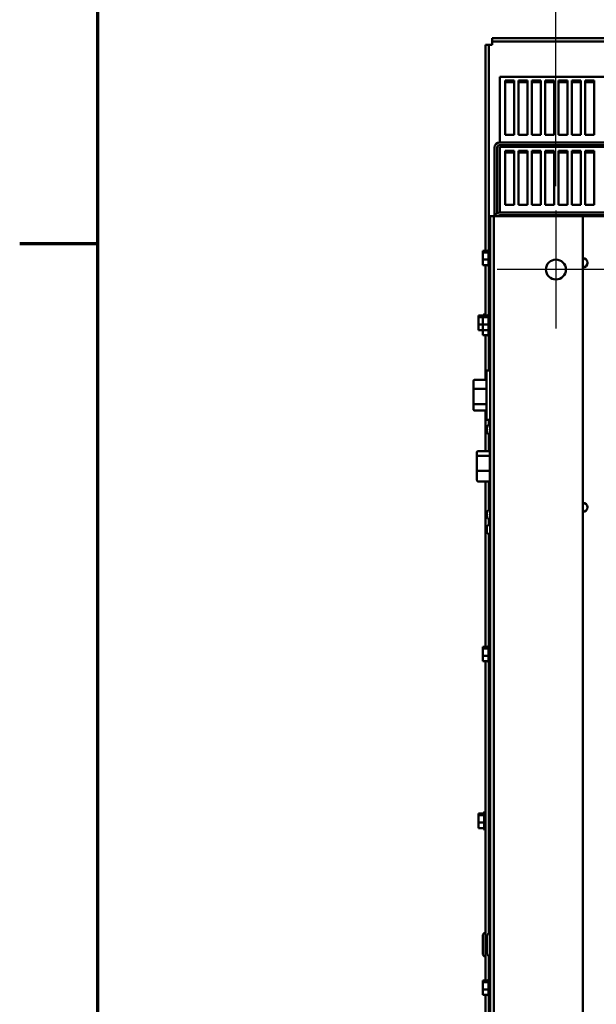
# Model space of a CAD drawing. Units: inches. Extents: x 5 to 237, y 3 to 184.
# Drawn here: x 6 to 22, y 25 to 53 of the extents above; entities that cross this region are included whole.
import ezdxf

# ---------------------------------------------------------------- set-up
doc = ezdxf.new("R2010")
doc.units = ezdxf.units.IN
doc.header["$LTSCALE"] = 11
doc.header["$MEASUREMENT"] = 0
doc.layers.get('0').update_dxf_attribs({"lineweight": 25})
for name, color, linetype, lineweight in [('Border (ANSI)', 7, 'Continuous', 70), ('Center Mark (ANSI)', 7, 'Continuous', 25), ('Dimension (ANSI)', 7, 'Continuous', 25), ('Visible (ANSI)', 7, 'Continuous', 50)]:
    doc.layers.add(name, color=color, linetype=linetype, lineweight=lineweight)
doc.styles.add('Note Text (ANSI)', font='tahoma.ttf')
doc.dimstyles.new('Default (ANSI)', dxfattribs={"dimscale": 11, "dimtxt": 0.16, "dimasz": 0.098425, "dimexe": 0.125, "dimexo": 0.0625, "dimgap": 0.031496, "dimtad": 0, "dimtih": 1, "dimtoh": 1, "dimrnd": 1e-08, "dimzin": 4, "dimdsep": 46, "dimtxsty": 'Note Text (ANSI)', "dimcen": 0.09, "dimdle": 0.393701, "dimclrd": 256, "dimclre": 256, "dimclrt": 256, "dimadec": 0, "dimazin": 1, "dimtfac": 0.75, "dimtofl": 0, "dimtmove": 0, "dimatfit": 3, "dimfxl": 1, "dimtolj": 1, "dimtzin": 4, "dimlwd": -1, "dimlwe": -1, "dimarcsym": 0})

# ---------------------------------------------------------------- blocks, each defined once
blk = doc.blocks.new('Borders Default Border')
at = {"layer": 'Border (ANSI)'}
blk.add_line((0.75, 4.25), (0.55, 4.25), dxfattribs=at)
at = {"layer": 'Border (ANSI)', "flags": 128}
blk.add_lwpolyline([(0.75, 0.5), (0.75, 16.5), (21.25, 16.5), (21.25, 0.5), (0.75, 0.5)], dxfattribs=at)
blk = doc.blocks.new('*D10')
at = {"layer": 'Defpoints', "color": 0, "transparency": 16777216}
for p in [(41.371, 55.554), (21.121, 47.681), (41.371, 47.681)]:
    blk.add_point(p, dxfattribs=at)
at = {"layer": 'Dimension (ANSI)', "transparency": 16777216}
for p, q in [((21.121, 48.369), (21.121, 56.929)), ((41.371, 48.369), (41.371, 56.929)), ((22.204, 55.554), (28.018, 55.554)), ((40.289, 55.554), (34.475, 55.554))]:
    blk.add_line(p, q, dxfattribs=at)
for points in [[(22.204, 55.734), (22.204, 55.373), (21.121, 55.554)], [(40.289, 55.734), (40.289, 55.373), (41.371, 55.554)]]:
    blk.add_solid(points, dxfattribs=at)
at = {"layer": 'Dimension (ANSI)', "transparency": 16777216, "insert": (28.365, 56.47), "char_height": 1.76, "attachment_point": 1, "style": 'Note Text (ANSI)'}
blk.add_mtext('\\A1;20.25', dxfattribs=at)

msp = doc.modelspace()

# ---------------------------------------------------------------- linework, layer by layer
at = {"layer": 'Center Mark (ANSI)', "linetype": 'Continuous'}
for p, q in [((21.121, 47.681), (21.121, 44.371)), ((22.776, 46.026), (19.466, 46.026))]:
    msp.add_line(p, q, dxfattribs=at)
at = {"layer": 'Visible (ANSI)'}
for p, q in [((19.239, 52.339), (19.146, 52.339)), ((19.146, 46.556), (19.146, 52.339)), ((19.333, 52.339), (19.239, 52.339)), ((19.239, 52.339), (19.239, 46.602)), ((19.333, 52.432), (19.333, 52.526)), ((19.333, 52.526), (43.128, 52.526)), ((19.333, 52.515), (19.333, 52.376)), ((19.333, 52.432), (19.333, 52.376)), ((43.128, 52.432), (19.333, 52.432)), ((19.333, 52.376), (19.333, 52.339)), ((19.333, 52.376), (19.333, 52.376)), ((42.966, 51.441), (19.546, 51.441)), ((19.546, 51.441), (19.546, 49.627)), ((19.694, 51.337), (19.944, 51.337)), ((19.694, 49.817), (19.694, 51.337)), ((19.944, 51.289), (19.694, 51.289)), ((19.944, 51.337), (19.944, 49.817)), ((20.069, 51.337), (20.319, 51.337)), ((20.069, 49.817), (20.069, 51.337)), ((20.319, 51.289), (20.069, 51.289)), ((20.319, 51.337), (20.319, 49.817)), ((20.444, 51.337), (20.694, 51.337)), ((20.444, 49.817), (20.444, 51.337)), ((20.694, 51.289), (20.444, 51.289)), ((20.694, 51.337), (20.694, 49.817)), ((20.819, 51.337), (21.069, 51.337)), ((20.819, 49.817), (20.819, 51.337)), ((21.069, 51.289), (20.819, 51.289)), ((21.069, 51.337), (21.069, 49.817)), ((21.194, 51.337), (21.444, 51.337)), ((21.194, 49.817), (21.194, 51.337)), ((21.444, 51.289), (21.194, 51.289)), ((21.444, 51.337), (21.444, 49.817)), ((21.569, 51.337), (21.819, 51.337)), ((21.569, 49.817), (21.569, 51.337)), ((21.819, 51.289), (21.569, 51.289)), ((21.819, 51.337), (21.819, 49.817)), ((21.944, 51.337), (22.194, 51.337)), ((21.944, 49.817), (21.944, 51.337)), ((22.194, 51.289), (21.944, 51.289)), ((22.194, 51.337), (22.194, 49.817)), ((19.546, 49.627), (19.546, 49.601)), ((19.546, 49.601), (31.101, 49.601)), ((19.944, 49.817), (19.694, 49.817)), ((20.319, 49.817), (20.069, 49.817)), ((20.694, 49.817), (20.444, 49.817)), ((21.069, 49.817), (20.819, 49.817)), ((21.444, 49.817), (21.194, 49.817)), ((21.819, 49.817), (21.569, 49.817)), ((22.194, 49.817), (21.944, 49.817)), ((19.396, 49.452), (19.396, 47.526)), ((19.471, 49.452), (19.471, 47.611)), ((31.101, 49.526), (19.546, 49.526)), ((42.966, 49.471), (19.546, 49.471)), ((19.546, 49.471), (19.546, 47.657)), ((19.694, 49.367), (19.944, 49.367)), ((19.694, 47.847), (19.694, 49.367)), ((19.944, 49.319), (19.694, 49.319)), ((19.944, 49.367), (19.944, 47.847)), ((20.069, 49.367), (20.319, 49.367)), ((20.069, 47.847), (20.069, 49.367)), ((20.319, 49.319), (20.069, 49.319)), ((20.319, 49.367), (20.319, 47.847)), ((20.444, 49.367), (20.694, 49.367)), ((20.444, 47.847), (20.444, 49.367)), ((20.694, 49.319), (20.444, 49.319)), ((20.694, 49.367), (20.694, 47.847)), ((20.819, 49.367), (21.069, 49.367)), ((20.819, 47.847), (20.819, 49.367)), ((21.069, 49.319), (20.819, 49.319)), ((21.069, 49.367), (21.069, 47.847)), ((21.194, 49.367), (21.444, 49.367)), ((21.194, 47.847), (21.194, 49.367)), ((21.444, 49.319), (21.194, 49.319)), ((21.444, 49.367), (21.444, 47.847)), ((21.569, 49.367), (21.819, 49.367)), ((21.569, 47.847), (21.569, 49.367)), ((21.819, 49.319), (21.569, 49.319)), ((21.819, 49.367), (21.819, 47.847)), ((21.944, 49.367), (22.194, 49.367)), ((21.944, 47.847), (21.944, 49.367)), ((22.194, 49.319), (21.944, 49.319)), ((22.194, 49.367), (22.194, 47.847)), ((19.546, 47.657), (19.546, 47.631)), ((19.546, 47.631), (31.101, 47.631)), ((19.944, 47.847), (19.694, 47.847)), ((20.319, 47.847), (20.069, 47.847)), ((20.694, 47.847), (20.444, 47.847)), ((21.069, 47.847), (20.819, 47.847)), ((21.444, 47.847), (21.194, 47.847)), ((21.819, 47.847), (21.569, 47.847)), ((22.194, 47.847), (21.944, 47.847)), ((19.272, 47.526), (19.272, 13.526)), ((19.376, 47.526), (19.272, 47.526)), ((19.376, 47.526), (19.646, 47.526)), ((19.376, 13.526), (19.376, 47.526)), ((31.101, 47.556), (19.546, 47.556)), ((21.876, 47.526), (19.646, 47.526)), ((40.616, 47.526), (21.876, 47.526)), ((21.876, 13.526), (21.876, 47.526)), ((19.067, 46.556), (19.227, 46.556)), ((19.067, 46.556), (19.067, 46.549)), ((19.067, 46.549), (19.067, 46.535)), ((19.067, 46.515), (19.067, 46.508)), ((19.067, 46.508), (19.227, 46.508)), ((19.067, 46.508), (19.067, 46.481)), ((19.227, 46.125), (19.227, 46.577)), ((19.242, 46.099), (19.242, 46.603)), ((19.067, 46.42), (19.067, 46.371)), ((19.067, 46.331), (19.067, 46.304)), ((19.067, 46.304), (19.067, 46.283)), ((19.067, 46.304), (19.227, 46.304)), ((19.067, 46.221), (19.067, 46.188)), ((19.067, 46.168), (19.067, 46.147)), ((19.067, 46.147), (19.227, 46.147)), ((19.146, 44.731), (19.146, 46.147)), ((19.239, 46.101), (19.239, 44.777)), ((18.941, 44.731), (19.067, 44.731)), ((18.941, 44.731), (18.941, 44.724)), ((18.941, 44.724), (18.941, 44.71)), ((18.941, 44.69), (18.941, 44.683)), ((18.941, 44.683), (19.067, 44.683)), ((18.941, 44.683), (18.941, 44.656)), ((18.941, 44.595), (18.941, 44.546)), ((19.067, 44.731), (19.227, 44.731)), ((19.067, 44.731), (19.067, 44.724)), ((19.067, 44.724), (19.067, 44.71)), ((19.067, 44.69), (19.067, 44.683)), ((19.067, 44.683), (19.227, 44.683)), ((19.067, 44.683), (19.067, 44.656)), ((19.067, 44.595), (19.067, 44.546)), ((19.101, 44.731), (19.101, 44.752)), ((19.116, 44.731), (19.116, 44.778)), ((19.227, 44.3), (19.227, 44.752)), ((19.242, 44.274), (19.242, 44.778)), ((18.941, 44.506), (18.941, 44.479)), ((18.941, 44.479), (18.941, 44.458)), ((18.941, 44.479), (19.067, 44.479)), ((18.941, 44.396), (18.941, 44.363)), ((18.941, 44.343), (18.941, 44.322)), ((18.941, 44.322), (19.067, 44.322)), ((19.067, 44.545), (19.067, 44.538)), ((19.067, 44.538), (19.067, 44.538)), ((19.067, 44.538), (19.067, 44.511)), ((19.067, 44.506), (19.067, 44.479)), ((19.067, 44.479), (19.067, 44.458)), ((19.067, 44.479), (19.227, 44.479)), ((19.067, 44.45), (19.067, 44.401)), ((19.067, 44.396), (19.067, 44.363)), ((19.067, 44.361), (19.067, 44.343)), ((19.067, 44.343), (19.067, 44.322)), ((19.067, 44.322), (19.227, 44.322)), ((19.067, 44.322), (19.067, 44.313)), ((19.227, 44.155), (19.227, 44.3)), ((19.067, 44.251), (19.067, 44.218)), ((19.067, 44.198), (19.067, 44.177)), ((19.067, 44.177), (19.227, 44.177)), ((19.146, 42.924), (19.146, 44.177)), ((19.239, 44.131), (19.239, 43.184)), ((19.242, 44.129), (19.242, 44.274)), ((19.167, 41.804), (19.167, 43.184)), ((19.272, 43.184), (19.167, 43.184)), ((18.833, 42.924), (19.167, 42.924)), ((18.803, 42.89), (18.803, 42.654)), ((18.803, 42.654), (18.803, 42.258)), ((18.833, 42.668), (19.167, 42.668)), ((18.803, 42.258), (18.803, 42.098)), ((18.833, 42.237), (19.167, 42.237)), ((18.833, 42.064), (19.167, 42.064)), ((19.146, 40.916), (19.146, 42.064)), ((19.272, 41.804), (19.167, 41.804)), ((19.239, 41.804), (19.239, 41.661)), ((19.176, 41.538), (19.176, 41.566)), ((19.176, 41.538), (19.176, 41.538)), ((19.176, 41.538), (19.176, 41.538)), ((19.176, 41.538), (19.178, 41.538)), ((19.179, 41.537), (19.192, 41.536)), ((19.184, 41.604), (19.184, 41.606)), ((19.184, 41.516), (19.184, 41.537)), ((19.192, 41.538), (19.192, 41.514)), ((19.244, 41.661), (19.272, 41.661)), ((19.176, 41.487), (19.176, 41.515)), ((19.176, 41.515), (19.176, 41.515)), ((19.176, 41.515), (19.176, 41.515)), ((19.176, 41.515), (19.178, 41.515)), ((19.179, 41.515), (19.192, 41.516)), ((19.184, 41.447), (19.184, 41.448)), ((19.239, 41.392), (19.239, 40.916)), ((19.244, 41.391), (19.272, 41.391)), ((18.902, 40.883), (18.902, 40.764)), ((18.902, 40.764), (18.902, 40.375)), ((18.932, 40.916), (19.266, 40.916)), ((18.932, 40.787), (19.266, 40.787)), ((19.266, 40.787), (19.266, 40.916)), ((19.266, 40.365), (19.266, 40.787)), ((19.266, 40.744), (19.272, 40.744)), ((18.902, 40.375), (18.902, 40.105)), ((18.932, 40.365), (19.266, 40.365)), ((19.266, 40.071), (19.266, 40.365)), ((19.266, 40.244), (19.272, 40.244)), ((18.932, 40.071), (19.266, 40.071)), ((19.146, 35.421), (19.146, 40.071)), ((19.239, 40.071), (19.239, 39.271)), ((19.179, 39.148), (19.192, 39.147)), ((19.179, 39.126), (19.192, 39.127)), ((19.192, 39.149), (19.192, 39.124)), ((19.244, 39.272), (19.272, 39.272)), ((19.176, 38.728), (19.176, 38.756)), ((19.184, 38.794), (19.184, 38.796)), ((19.239, 39.002), (19.239, 38.85)), ((19.244, 39.002), (19.272, 39.002)), ((19.176, 38.728), (19.176, 38.728)), ((19.176, 38.728), (19.176, 38.728)), ((19.176, 38.728), (19.184, 38.728)), ((19.176, 38.677), (19.176, 38.705)), ((19.176, 38.705), (19.176, 38.705)), ((19.176, 38.705), (19.176, 38.705)), ((19.176, 38.705), (19.184, 38.705)), ((19.184, 38.702), (19.184, 38.73)), ((19.184, 38.637), (19.184, 38.638)), ((19.239, 38.582), (19.239, 35.467)), ((19.227, 34.99), (19.227, 35.442)), ((19.242, 34.964), (19.242, 35.468)), ((19.067, 35.421), (19.227, 35.421)), ((19.067, 35.421), (19.067, 35.414)), ((19.067, 35.414), (19.067, 35.4)), ((19.067, 35.38), (19.067, 35.373)), ((19.067, 35.373), (19.227, 35.373)), ((19.067, 35.373), (19.067, 35.346)), ((19.067, 35.285), (19.067, 35.236)), ((19.067, 35.196), (19.067, 35.169)), ((19.067, 35.169), (19.067, 35.148)), ((19.067, 35.169), (19.227, 35.169)), ((19.067, 35.086), (19.067, 35.053)), ((19.067, 35.033), (19.067, 35.012)), ((19.067, 35.012), (19.227, 35.012)), ((19.146, 26.041), (19.146, 35.012)), ((19.239, 34.966), (19.239, 27.381)), ((18.941, 30.731), (19.101, 30.731)), ((18.941, 30.731), (18.941, 30.724)), ((18.941, 30.724), (18.941, 30.71)), ((19.101, 30.3), (19.101, 30.752)), ((19.116, 30.274), (19.116, 30.778)), ((18.941, 30.69), (18.941, 30.683)), ((18.941, 30.683), (19.101, 30.683)), ((18.941, 30.683), (18.941, 30.656)), ((18.941, 30.595), (18.941, 30.546)), ((18.941, 30.506), (18.941, 30.479)), ((18.941, 30.479), (18.941, 30.458)), ((18.941, 30.479), (19.101, 30.479)), ((19.272, 30.647), (19.239, 30.647)), ((18.941, 30.396), (18.941, 30.363)), ((18.941, 30.343), (18.941, 30.322)), ((18.941, 30.322), (19.101, 30.322)), ((19.272, 30.406), (19.239, 30.406)), ((19.066, 26.807), (19.066, 27.285)), ((19.192, 26.807), (19.192, 27.285)), ((19.239, 26.711), (19.239, 26.087)), ((19.067, 26.041), (19.227, 26.041)), ((19.067, 26.041), (19.067, 26.034)), ((19.067, 26.034), (19.067, 26.02)), ((19.227, 25.61), (19.227, 26.062)), ((19.242, 25.584), (19.242, 26.088)), ((19.067, 26), (19.067, 25.993)), ((19.067, 25.993), (19.227, 25.993)), ((19.067, 25.993), (19.067, 25.966)), ((19.067, 25.905), (19.067, 25.856)), ((19.067, 25.816), (19.067, 25.789)), ((19.067, 25.789), (19.067, 25.768)), ((19.067, 25.789), (19.227, 25.789)), ((19.067, 25.706), (19.067, 25.673)), ((19.067, 25.653), (19.067, 25.632)), ((19.067, 25.632), (19.227, 25.632)), ((19.146, 16.876), (19.146, 25.632)), ((19.239, 25.586), (19.239, 16.922))]:
    msp.add_line(p, q, dxfattribs=at)
msp.add_circle((21.121, 46.026), 0.28, dxfattribs=at)
for centre, radius, start, end in [((19.546, 49.452), 0.149, 90, 180), ((19.546, 49.452), 0.0747, 90, 180), ((19.546, 47.482), 0.149, 90, 162.7112), ((19.546, 47.482), 0.0747, 90, 143.5317), ((19.257, 46.577), 0.03, 120, 180), ((19.242, 46.573), 0.03, 0, 90), ((21.876, 46.216), 0.13, 270, 90), ((19.257, 46.125), 0.03, 180, 240), ((19.242, 46.129), 0.03, 270, 0), ((19.131, 44.752), 0.03, 120, 180), ((19.116, 44.748), 0.03, 0, 90), ((19.257, 44.752), 0.03, 120, 180), ((19.242, 44.748), 0.03, 0, 90), ((19.257, 44.3), 0.03, 180, 240), ((19.242, 44.304), 0.03, 270, 0), ((19.257, 44.155), 0.03, 180, 240), ((19.242, 44.159), 0.03, 270, 0), ((19.276, 41.567), 0.1, 114.1672, 157.4519), ((19.35, 41.526), 0.175, 131.6116, 154.0262), ((19.197, 41.601), 0.0056, 154.0262, 176.9688), ((19.244, 41.646), 0.015, 90, 131.6116), ((19.276, 41.567), 0.1, 92.5218, 110.6161), ((19.276, 41.485), 0.1, 202.5481, 245.8328), ((19.197, 41.452), 0.0056, 183.0312, 205.9738), ((19.35, 41.526), 0.175, 205.9738, 228.3884), ((19.244, 41.406), 0.015, 228.3884, 270), ((19.276, 41.485), 0.1, 249.3839, 267.4782), ((21.876, 39.341), 0.13, 270, 90), ((19.35, 39.137), 0.175, 131.6116, 154.0262), ((19.197, 39.211), 0.0056, 154.0262, 176.9688), ((19.197, 39.062), 0.0056, 183.0312, 205.9738), ((19.35, 39.137), 0.175, 205.9738, 228.3884), ((19.244, 39.257), 0.015, 90, 131.6116), ((19.276, 38.757), 0.1, 92.5218, 157.4519), ((19.244, 39.017), 0.015, 228.3884, 270), ((19.276, 38.675), 0.1, 202.5481, 267.4782), ((19.257, 35.442), 0.03, 120, 180), ((19.242, 35.438), 0.03, 0, 90), ((19.257, 34.99), 0.03, 180, 240), ((19.242, 34.994), 0.03, 270, 0), ((19.131, 30.752), 0.03, 120, 180), ((19.116, 30.748), 0.03, 0, 90), ((19.131, 30.3), 0.03, 180, 240), ((19.116, 30.304), 0.03, 270, 0), ((19.186, 27.285), 0.12, 109.4712, 180), ((19.312, 27.285), 0.12, 109.4712, 180), ((19.186, 26.807), 0.12, 180, 250.5288), ((19.312, 26.807), 0.12, 180, 250.5288), ((19.257, 26.062), 0.03, 120, 180), ((19.242, 26.058), 0.03, 0, 90), ((19.257, 25.61), 0.03, 180, 240), ((19.242, 25.614), 0.03, 270, 0)]:
    msp.add_arc(centre, radius, start, end, dxfattribs=at)
for centre, major_axis, ratio, start_param, end_param in [((18.833, 42.89), (0, 0.0344), 0.871325, 0, 1.570796), ((18.833, 42.654), (0.03, 0), 0.463711, 1.570796, 3.141593), ((18.833, 42.258), (0.03, 0), 0.683966, 3.141593, 4.712389), ((18.833, 42.098), (0, 0.0344), 0.871325, 1.570796, 3.141593), ((19.35, 41.527), (0.103, 0.142), 0.994184, 1.750128, 1.978889), ((19.35, 41.52), (-0.175, 0.015), 0.063267, 5.837382, 6.066143), ((19.35, 41.532), (-0.175, -0.015), 0.063267, 0.217042, 0.445804), ((19.35, 41.526), (-0.103, 0.142), 0.994184, 1.162703, 1.391464), ((18.932, 40.883), (0, -0.0338), 0.887561, 3.141593, 4.712389), ((18.932, 40.764), (0.03, 0), 0.78229, 1.570796, 3.141593), ((18.932, 40.375), (0.03, 0), 0.344394, 3.141593, 4.712389), ((18.932, 40.105), (0, 0.0338), 0.887561, 1.570796, 3.141593), ((19.35, 39.137), (0.103, 0.142), 0.994184, 1.750128, 1.978889), ((19.35, 39.13), (-0.175, 0.015), 0.063267, 5.837382, 6.066143), ((19.35, 39.143), (-0.175, -0.015), 0.063267, 0.217042, 0.445804), ((19.35, 39.136), (-0.103, 0.142), 0.994184, 1.162703, 1.391464)]:
    msp.add_ellipse(centre, major_axis=major_axis, ratio=ratio, start_param=start_param, end_param=end_param, dxfattribs=at)
for points in [[(19.333, 52.515), (19.333, 52.515), (19.333, 52.515), (19.333, 52.515)], [(19.067, 46.535), (19.067, 46.53), (19.067, 46.524), (19.068, 46.519)], [(19.067, 46.371), (19.067, 46.365), (19.067, 46.358), (19.068, 46.351)], [(19.067, 46.188), (19.067, 46.186), (19.067, 46.184), (19.068, 46.183)], [(18.941, 44.71), (18.941, 44.705), (18.941, 44.699), (18.942, 44.694)], [(19.067, 44.71), (19.067, 44.705), (19.067, 44.699), (19.068, 44.694)], [(18.941, 44.546), (18.941, 44.54), (18.941, 44.533), (18.942, 44.526)], [(18.941, 44.363), (18.941, 44.361), (18.941, 44.359), (18.942, 44.358)], [(19.067, 44.546), (19.067, 44.54), (19.067, 44.533), (19.068, 44.526)], [(19.067, 44.545), (19.067, 44.545), (19.067, 44.545), (19.067, 44.545)], [(19.067, 44.509), (19.067, 44.509), (19.067, 44.51), (19.067, 44.511)], [(19.067, 44.454), (19.067, 44.452), (19.067, 44.451), (19.067, 44.45)], [(19.067, 44.401), (19.067, 44.4), (19.067, 44.399), (19.067, 44.399)], [(19.067, 44.363), (19.067, 44.361), (19.067, 44.359), (19.068, 44.358)], [(19.067, 44.361), (19.067, 44.362), (19.067, 44.362), (19.067, 44.362)], [(19.067, 44.218), (19.067, 44.216), (19.067, 44.214), (19.068, 44.213)], [(19.184, 41.604), (19.179, 41.593), (19.176, 41.578), (19.176, 41.566)], [(19.176, 41.538), (19.176, 41.538), (19.177, 41.538), (19.178, 41.539)], [(19.178, 41.514), (19.177, 41.514), (19.176, 41.514), (19.176, 41.515)], [(19.176, 41.487), (19.176, 41.474), (19.179, 41.459), (19.184, 41.448)], [(19.184, 38.794), (19.179, 38.783), (19.176, 38.768), (19.176, 38.756)], [(19.176, 38.728), (19.176, 38.728), (19.179, 38.729), (19.184, 38.73)], [(19.184, 38.702), (19.179, 38.703), (19.176, 38.704), (19.176, 38.705)], [(19.176, 38.677), (19.176, 38.664), (19.179, 38.649), (19.184, 38.638)], [(19.067, 35.4), (19.067, 35.395), (19.067, 35.389), (19.068, 35.384)], [(19.067, 35.236), (19.067, 35.23), (19.067, 35.223), (19.068, 35.216)], [(19.067, 35.053), (19.067, 35.051), (19.067, 35.049), (19.068, 35.048)], [(18.941, 30.71), (18.941, 30.705), (18.941, 30.699), (18.942, 30.694)], [(18.941, 30.546), (18.941, 30.54), (18.941, 30.533), (18.942, 30.526)], [(18.941, 30.363), (18.941, 30.361), (18.941, 30.359), (18.942, 30.358)], [(19.067, 26.02), (19.067, 26.015), (19.067, 26.009), (19.068, 26.004)], [(19.067, 25.856), (19.067, 25.85), (19.067, 25.843), (19.068, 25.836)], [(19.067, 25.673), (19.067, 25.671), (19.067, 25.669), (19.068, 25.668)]]:
    msp.add_open_spline(points, degree=3, dxfattribs=at)
for points, knots in [([(19.067, 46.515), (19.067, 46.516), (19.067, 46.518), (19.069, 46.524), (19.071, 46.528), (19.071, 46.532), (19.071, 46.536), (19.069, 46.54), (19.067, 46.546), (19.067, 46.548), (19.067, 46.549)], [-0.1870986, -0.1870986, -0.1870986, -0.1870986, -0.1282749, -0.1282749, 0, 0, 0, 0.1282749, 0.1282749, 0.1870986, 0.1870986, 0.1870986, 0.1870986]), ([(19.067, 46.331), (19.067, 46.339), (19.067, 46.347), (19.069, 46.371), (19.071, 46.39), (19.071, 46.406), (19.071, 46.422), (19.069, 46.441), (19.067, 46.465), (19.067, 46.474), (19.067, 46.481)], [-0.1870986, -0.1870986, -0.1870986, -0.1870986, -0.1282749, -0.1282749, 0, 0, 0, 0.1282749, 0.1282749, 0.1870986, 0.1870986, 0.1870986, 0.1870986]), ([(19.069, 46.446), (19.068, 46.443), (19.068, 46.44), (19.067, 46.432), (19.067, 46.425), (19.067, 46.42)], [0.09948687, 0.09948687, 0.09948687, 0.09948687, 0.12827492, 0.12827492, 0.1870986, 0.1870986, 0.1870986, 0.1870986]), ([(19.067, 46.168), (19.067, 46.173), (19.067, 46.18), (19.069, 46.198), (19.071, 46.213), (19.071, 46.225), (19.071, 46.238), (19.069, 46.252), (19.067, 46.27), (19.067, 46.277), (19.067, 46.283)], [-0.1870986, -0.1870986, -0.1870986, -0.1870986, -0.1282749, -0.1282749, 0, 0, 0, 0.1282749, 0.1282749, 0.1870986, 0.1870986, 0.1870986, 0.1870986]), ([(19.069, 46.256), (19.068, 46.252), (19.068, 46.248), (19.067, 46.237), (19.067, 46.229), (19.067, 46.221)], [0.09948687, 0.09948687, 0.09948687, 0.09948687, 0.12827492, 0.12827492, 0.1870986, 0.1870986, 0.1870986, 0.1870986]), ([(18.941, 44.69), (18.941, 44.691), (18.941, 44.693), (18.943, 44.699), (18.945, 44.703), (18.945, 44.707), (18.945, 44.711), (18.943, 44.715), (18.941, 44.721), (18.941, 44.723), (18.941, 44.724)], [-0.1870986, -0.1870986, -0.1870986, -0.1870986, -0.1282749, -0.1282749, 0, 0, 0, 0.1282749, 0.1282749, 0.1870986, 0.1870986, 0.1870986, 0.1870986]), ([(18.941, 44.506), (18.941, 44.514), (18.941, 44.522), (18.943, 44.546), (18.945, 44.565), (18.945, 44.581), (18.945, 44.597), (18.943, 44.616), (18.941, 44.64), (18.941, 44.649), (18.941, 44.656)], [-0.1870986, -0.1870986, -0.1870986, -0.1870986, -0.1282749, -0.1282749, 0, 0, 0, 0.1282749, 0.1282749, 0.1870986, 0.1870986, 0.1870986, 0.1870986]), ([(18.943, 44.621), (18.943, 44.618), (18.942, 44.615), (18.941, 44.607), (18.941, 44.6), (18.941, 44.595)], [0.09948687, 0.09948687, 0.09948687, 0.09948687, 0.12827492, 0.12827492, 0.1870986, 0.1870986, 0.1870986, 0.1870986]), ([(19.067, 44.69), (19.067, 44.691), (19.067, 44.693), (19.069, 44.699), (19.071, 44.703), (19.071, 44.707), (19.071, 44.711), (19.069, 44.715), (19.067, 44.721), (19.067, 44.723), (19.067, 44.724)], [-0.1870986, -0.1870986, -0.1870986, -0.1870986, -0.1282749, -0.1282749, 0, 0, 0, 0.1282749, 0.1282749, 0.1870986, 0.1870986, 0.1870986, 0.1870986]), ([(19.067, 44.506), (19.067, 44.514), (19.067, 44.522), (19.069, 44.546), (19.071, 44.565), (19.071, 44.581), (19.071, 44.597), (19.069, 44.616), (19.067, 44.64), (19.067, 44.649), (19.067, 44.656)], [-0.1870986, -0.1870986, -0.1870986, -0.1870986, -0.1282749, -0.1282749, 0, 0, 0, 0.1282749, 0.1282749, 0.1870986, 0.1870986, 0.1870986, 0.1870986]), ([(19.069, 44.621), (19.068, 44.618), (19.068, 44.615), (19.067, 44.607), (19.067, 44.6), (19.067, 44.595)], [0.09948687, 0.09948687, 0.09948687, 0.09948687, 0.12827492, 0.12827492, 0.1870986, 0.1870986, 0.1870986, 0.1870986]), ([(18.941, 44.343), (18.941, 44.348), (18.941, 44.355), (18.943, 44.373), (18.945, 44.388), (18.945, 44.4), (18.945, 44.413), (18.943, 44.427), (18.941, 44.445), (18.941, 44.452), (18.941, 44.458)], [-0.1870986, -0.1870986, -0.1870986, -0.1870986, -0.1282749, -0.1282749, 0, 0, 0, 0.1282749, 0.1282749, 0.1870986, 0.1870986, 0.1870986, 0.1870986]), ([(18.943, 44.431), (18.943, 44.427), (18.942, 44.423), (18.941, 44.412), (18.941, 44.404), (18.941, 44.396)], [0.09948687, 0.09948687, 0.09948687, 0.09948687, 0.12827492, 0.12827492, 0.1870986, 0.1870986, 0.1870986, 0.1870986]), ([(19.067, 44.343), (19.067, 44.348), (19.067, 44.355), (19.069, 44.373), (19.071, 44.388), (19.071, 44.4), (19.071, 44.413), (19.069, 44.427), (19.067, 44.445), (19.067, 44.452), (19.067, 44.458)], [-0.1870986, -0.1870986, -0.1870986, -0.1870986, -0.1282749, -0.1282749, 0, 0, 0, 0.1282749, 0.1282749, 0.1870986, 0.1870986, 0.1870986, 0.1870986]), ([(19.069, 44.431), (19.068, 44.427), (19.068, 44.423), (19.067, 44.412), (19.067, 44.404), (19.067, 44.396)], [0.09948687, 0.09948687, 0.09948687, 0.09948687, 0.12827492, 0.12827492, 0.1870986, 0.1870986, 0.1870986, 0.1870986]), ([(19.067, 44.198), (19.067, 44.203), (19.067, 44.21), (19.069, 44.228), (19.071, 44.243), (19.071, 44.255), (19.071, 44.268), (19.069, 44.282), (19.067, 44.3), (19.067, 44.307), (19.067, 44.313)], [-0.1870986, -0.1870986, -0.1870986, -0.1870986, -0.1282749, -0.1282749, 0, 0, 0, 0.1282749, 0.1282749, 0.1870986, 0.1870986, 0.1870986, 0.1870986]), ([(19.069, 44.286), (19.068, 44.282), (19.068, 44.278), (19.067, 44.267), (19.067, 44.259), (19.067, 44.251)], [0.09948687, 0.09948687, 0.09948687, 0.09948687, 0.12827492, 0.12827492, 0.1870986, 0.1870986, 0.1870986, 0.1870986]), ([(19.179, 41.537), (19.179, 41.537), (19.178, 41.537), (19.177, 41.54), (19.177, 41.542), (19.177, 41.546), (19.177, 41.548), (19.177, 41.555), (19.178, 41.558), (19.179, 41.562), (19.179, 41.563), (19.179, 41.564)], [0, 0, 0, 0, 0.0244853, 0.0244853, 0.0489707, 0.0489707, 0.0733441, 0.0733441, 0.0977174, 0.0977174, 0.1059587, 0.1059587, 0.1059587, 0.1059587]), ([(19.192, 41.538), (19.192, 41.538), (19.192, 41.538), (19.192, 41.538), (19.192, 41.538), (19.192, 41.538)], [0.063402541, 0.063402541, 0.063402541, 0.063402541, 0.068700468, 0.068700468, 0.069550355, 0.069550355, 0.069550355, 0.069550355]), ([(19.179, 41.488), (19.179, 41.491), (19.178, 41.495), (19.177, 41.501), (19.177, 41.504), (19.177, 41.509), (19.177, 41.511), (19.177, 41.514), (19.178, 41.515), (19.179, 41.515), (19.179, 41.515), (19.179, 41.515)], [0, 0, 0, 0, 0.0245201, 0.0245201, 0.0490401, 0.0490401, 0.0733788, 0.0733788, 0.0977174, 0.0977174, 0.1059587, 0.1059587, 0.1059587, 0.1059587]), ([(19.192, 41.514), (19.192, 41.514), (19.192, 41.514), (19.192, 41.514), (19.192, 41.514), (19.192, 41.514)], [0.015061804, 0.015061804, 0.015061804, 0.015061804, 0.015911692, 0.015911692, 0.021209619, 0.021209619, 0.021209619, 0.021209619]), ([(19.179, 39.148), (19.179, 39.148), (19.178, 39.148), (19.177, 39.15), (19.177, 39.152), (19.177, 39.156), (19.177, 39.159), (19.177, 39.165), (19.178, 39.168), (19.179, 39.173), (19.179, 39.174), (19.179, 39.175)], [0, 0, 0, 0, 0.0244853, 0.0244853, 0.0489707, 0.0489707, 0.0733441, 0.0733441, 0.0977174, 0.0977174, 0.1059587, 0.1059587, 0.1059587, 0.1059587]), ([(19.179, 39.099), (19.179, 39.102), (19.178, 39.105), (19.177, 39.111), (19.177, 39.114), (19.177, 39.119), (19.177, 39.121), (19.177, 39.124), (19.178, 39.125), (19.179, 39.126), (19.179, 39.126), (19.179, 39.126)], [0, 0, 0, 0, 0.0245201, 0.0245201, 0.0490401, 0.0490401, 0.0733788, 0.0733788, 0.0977174, 0.0977174, 0.1059587, 0.1059587, 0.1059587, 0.1059587]), ([(19.192, 39.149), (19.192, 39.149), (19.192, 39.149), (19.192, 39.149), (19.192, 39.149), (19.192, 39.149)], [0.063402541, 0.063402541, 0.063402541, 0.063402541, 0.068700468, 0.068700468, 0.069550355, 0.069550355, 0.069550355, 0.069550355]), ([(19.192, 39.124), (19.192, 39.124), (19.192, 39.124), (19.192, 39.124), (19.192, 39.124), (19.192, 39.124)], [0.015061804, 0.015061804, 0.015061804, 0.015061804, 0.015911692, 0.015911692, 0.021209619, 0.021209619, 0.021209619, 0.021209619]), ([(19.067, 35.38), (19.067, 35.381), (19.067, 35.383), (19.069, 35.389), (19.071, 35.393), (19.071, 35.397), (19.071, 35.401), (19.069, 35.405), (19.067, 35.411), (19.067, 35.413), (19.067, 35.414)], [-0.1870986, -0.1870986, -0.1870986, -0.1870986, -0.1282749, -0.1282749, 0, 0, 0, 0.1282749, 0.1282749, 0.1870986, 0.1870986, 0.1870986, 0.1870986]), ([(19.067, 35.196), (19.067, 35.204), (19.067, 35.212), (19.069, 35.236), (19.071, 35.255), (19.071, 35.271), (19.071, 35.287), (19.069, 35.306), (19.067, 35.33), (19.067, 35.339), (19.067, 35.346)], [-0.1870986, -0.1870986, -0.1870986, -0.1870986, -0.1282749, -0.1282749, 0, 0, 0, 0.1282749, 0.1282749, 0.1870986, 0.1870986, 0.1870986, 0.1870986]), ([(19.069, 35.311), (19.068, 35.308), (19.068, 35.305), (19.067, 35.297), (19.067, 35.29), (19.067, 35.285)], [0.09948687, 0.09948687, 0.09948687, 0.09948687, 0.12827492, 0.12827492, 0.1870986, 0.1870986, 0.1870986, 0.1870986]), ([(19.067, 35.033), (19.067, 35.038), (19.067, 35.045), (19.069, 35.063), (19.071, 35.078), (19.071, 35.09), (19.071, 35.103), (19.069, 35.117), (19.067, 35.135), (19.067, 35.142), (19.067, 35.148)], [-0.1870986, -0.1870986, -0.1870986, -0.1870986, -0.1282749, -0.1282749, 0, 0, 0, 0.1282749, 0.1282749, 0.1870986, 0.1870986, 0.1870986, 0.1870986]), ([(19.069, 35.121), (19.068, 35.117), (19.068, 35.113), (19.067, 35.102), (19.067, 35.094), (19.067, 35.086)], [0.09948687, 0.09948687, 0.09948687, 0.09948687, 0.12827492, 0.12827492, 0.1870986, 0.1870986, 0.1870986, 0.1870986]), ([(18.941, 30.69), (18.941, 30.691), (18.941, 30.693), (18.943, 30.699), (18.945, 30.703), (18.945, 30.707), (18.945, 30.711), (18.943, 30.715), (18.941, 30.721), (18.941, 30.723), (18.941, 30.724)], [-0.1870986, -0.1870986, -0.1870986, -0.1870986, -0.1282749, -0.1282749, 0, 0, 0, 0.1282749, 0.1282749, 0.1870986, 0.1870986, 0.1870986, 0.1870986]), ([(18.941, 30.506), (18.941, 30.514), (18.941, 30.522), (18.943, 30.546), (18.945, 30.565), (18.945, 30.581), (18.945, 30.597), (18.943, 30.616), (18.941, 30.64), (18.941, 30.649), (18.941, 30.656)], [-0.1870986, -0.1870986, -0.1870986, -0.1870986, -0.1282749, -0.1282749, 0, 0, 0, 0.1282749, 0.1282749, 0.1870986, 0.1870986, 0.1870986, 0.1870986]), ([(18.943, 30.621), (18.943, 30.618), (18.942, 30.615), (18.941, 30.607), (18.941, 30.6), (18.941, 30.595)], [0.09948687, 0.09948687, 0.09948687, 0.09948687, 0.12827492, 0.12827492, 0.1870986, 0.1870986, 0.1870986, 0.1870986]), ([(18.941, 30.343), (18.941, 30.348), (18.941, 30.355), (18.943, 30.373), (18.945, 30.388), (18.945, 30.4), (18.945, 30.413), (18.943, 30.427), (18.941, 30.445), (18.941, 30.452), (18.941, 30.458)], [-0.1870986, -0.1870986, -0.1870986, -0.1870986, -0.1282749, -0.1282749, 0, 0, 0, 0.1282749, 0.1282749, 0.1870986, 0.1870986, 0.1870986, 0.1870986]), ([(18.943, 30.431), (18.943, 30.427), (18.942, 30.423), (18.941, 30.412), (18.941, 30.404), (18.941, 30.396)], [0.09948687, 0.09948687, 0.09948687, 0.09948687, 0.12827492, 0.12827492, 0.1870986, 0.1870986, 0.1870986, 0.1870986]), ([(19.067, 26), (19.067, 26.001), (19.067, 26.003), (19.069, 26.009), (19.071, 26.013), (19.071, 26.017), (19.071, 26.021), (19.069, 26.025), (19.067, 26.031), (19.067, 26.033), (19.067, 26.034)], [-0.1870986, -0.1870986, -0.1870986, -0.1870986, -0.1282749, -0.1282749, 0, 0, 0, 0.1282749, 0.1282749, 0.1870986, 0.1870986, 0.1870986, 0.1870986]), ([(19.067, 25.816), (19.067, 25.824), (19.067, 25.832), (19.069, 25.856), (19.071, 25.875), (19.071, 25.891), (19.071, 25.907), (19.069, 25.926), (19.067, 25.95), (19.067, 25.959), (19.067, 25.966)], [-0.1870986, -0.1870986, -0.1870986, -0.1870986, -0.1282749, -0.1282749, 0, 0, 0, 0.1282749, 0.1282749, 0.1870986, 0.1870986, 0.1870986, 0.1870986]), ([(19.069, 25.931), (19.068, 25.928), (19.068, 25.925), (19.067, 25.917), (19.067, 25.91), (19.067, 25.905)], [0.09948687, 0.09948687, 0.09948687, 0.09948687, 0.12827492, 0.12827492, 0.1870986, 0.1870986, 0.1870986, 0.1870986]), ([(19.067, 25.653), (19.067, 25.658), (19.067, 25.665), (19.069, 25.683), (19.071, 25.698), (19.071, 25.71), (19.071, 25.723), (19.069, 25.737), (19.067, 25.755), (19.067, 25.762), (19.067, 25.768)], [-0.1870986, -0.1870986, -0.1870986, -0.1870986, -0.1282749, -0.1282749, 0, 0, 0, 0.1282749, 0.1282749, 0.1870986, 0.1870986, 0.1870986, 0.1870986]), ([(19.069, 25.741), (19.068, 25.737), (19.068, 25.733), (19.067, 25.722), (19.067, 25.714), (19.067, 25.706)], [0.09948687, 0.09948687, 0.09948687, 0.09948687, 0.12827492, 0.12827492, 0.1870986, 0.1870986, 0.1870986, 0.1870986])]:
    msp.add_open_spline(points, degree=3, knots=knots, dxfattribs=at)

# ---------------------------------------------------------------- block references
at = {"xscale": 11, "yscale": 11, "zscale": 11}
msp.add_blockref('Borders Default Border', (0, 0), dxfattribs=at)

# ---------------------------------------------------------------- dimensions: what is measured, and where the dimension line sits
at = {"layer": 'Dimension (ANSI)'}
dim = msp.add_linear_dim(base=(41.371, 55.554), p1=(21.121, 47.681), p2=(41.371, 47.681), angle=180, dimstyle='Default (ANSI)', override={"dimgap": 0.031496, "dimtih": 0, "dimtoh": 0, "dimdec": 2, "dimtol": 0, "dimlim": 0, "dimtp": 0, "dimtm": 0, "dimtdec": 2, "dimatfit": 1}, dxfattribs=at)
dim.commit()
dim.dimension.update_dxf_attribs({"geometry": '*D10', "text_midpoint": (31.246, 55.554), "dimtype": 160})

doc.saveas('drawing.dxf')
